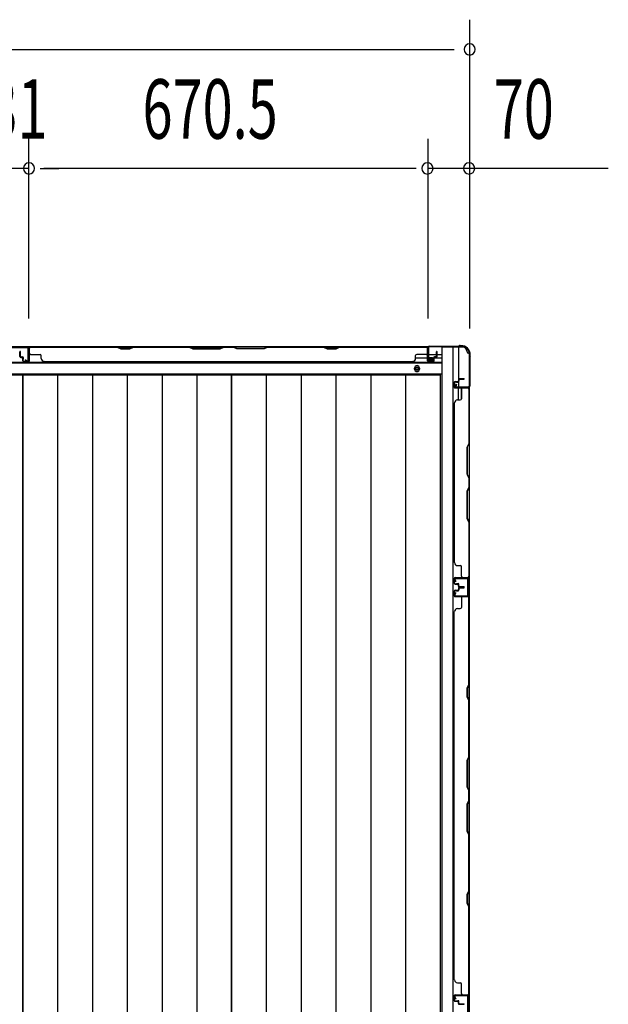
# Model space of a CAD drawing. Extents: x 542 to 20656, y 217 to 14052.
# Drawn here: x 10694 to 11683, y 7271 to 8926 of the extents above; entities that cross this region are included whole.
import ezdxf

# ---------------------------------------------------------------- set-up
doc = ezdxf.new("R2010")
doc.units = 0
doc.header["$LTSCALE"] = 50
doc.header["$MEASUREMENT"] = 0
for name, color, linetype in [('SUNPOU', 4, 'CONTINUOUS'), ('下枠側', 2, 'CONTINUOUS'), ('下枠後', 2, 'CONTINUOUS'), ('壁パネル', 2, 'CONTINUOUS'), ('床押さえ', 1, 'CONTINUOUS'), ('床板', 7, 'CONTINUOUS'), ('柱後', 3, 'CONTINUOUS'), ('間柱', 3, 'CONTINUOUS')]:
    doc.layers.add(name, color=color, linetype=linetype)
doc.styles.add('00', font='ROMANS', dxfattribs={"width": 0.666667, "bigfont": 'BIGFONT'})

msp = doc.modelspace()

# ---------------------------------------------------------------- linework, layer by layer
at = {"layer": 'SUNPOU'}
for p, q in [((11450.1, 8406.6), (11450.1, 8925.7)), ((8560.1, 8875.7), (11424.1, 8875.7)), ((10709.6, 8423.7), (10709.6, 8725.7)), ((10709.6, 8423.7), (10709.6, 8725.7)), ((11380.1, 8423.7), (11380.1, 8725.7)), ((10709.6, 8675.7), (10678.6, 8675.7)), ((10728.3, 8675.7), (10747.1, 8675.7)), ((10728.3, 8675.7), (10747.1, 8675.7)), ((11355.1, 8675.7), (10734.6, 8675.7)), ((10734.6, 8675.7), (10759.6, 8675.7)), ((11360.3, 8675.7), (11341.6, 8675.7)), ((11360.3, 8675.7), (11341.6, 8675.7)), ((11450.1, 8675.7), (11380.1, 8675.7)), ((11683, 8675.7), (11450.1, 8675.7))]:
    msp.add_line(p, q, dxfattribs=at)
for centre, start, end in [((11450.1, 8875.7), 0, 180), ((11450.1, 8875.7), 180, 0), ((10709.6, 8675.7), 0, 180), ((10709.6, 8675.7), 0, 180), ((10709.6, 8675.7), 180, 0), ((10709.6, 8675.7), 180, 0), ((11379.1, 8675.7), 0, 180), ((11379.1, 8675.7), 0, 180), ((11379.1, 8675.7), 180, 0), ((11379.1, 8675.7), 180, 0), ((11449.1, 8675.7), 0, 180), ((11449.1, 8675.7), 180, 0)]:
    msp.add_arc(centre, 9.38, start, end, dxfattribs=at)
at = {"layer": '下枠側'}
for p, q in [((11403.1, 8375.3), (11403.1, 5815.8)), ((11438.1, 8375.3), (11403.1, 8375.3)), ((11421.6, 8375.3), (11421.6, 5815.8)), ((11431.1, 8375.3), (11431.1, 8308.8)), ((11449.1, 8365.3), (11448.1, 8365.3)), ((11449.1, 8365.3), (11449.1, 5825.8)), ((11431.1, 8314.8), (11431.1, 8308.8)), ((11431.1, 8314.8), (11431.1, 8308.8)), ((11449.1, 8307.8), (11449.1, 8307.3)), ((11431.1, 8286.4), (11431.1, 8306.3)), ((11436.1, 8288.4), (11436.1, 8306.3))]:
    msp.add_line(p, q, dxfattribs=at)
for centre, radius, start, end in [((11438.1, 8367.3), 8, 0, 90), ((11448.1, 8367.3), 2, 180, 270)]:
    msp.add_arc(centre, radius, start, end, dxfattribs=at)
at = {"layer": '下枠後'}
for p, q in [((8605.2, 8376.3), (11380.9, 8376.3)), ((11380.6, 8373.3), (11380.1, 8373.3)), ((11359.3, 8357.3), (11379.1, 8357.3)), ((11379.1, 8372.3), (11379.1, 8353.3)), ((11381.6, 8367.9), (11381.6, 8372.3)), ((11381.6, 8366.9), (11381.6, 8367.9)), ((11381.6, 8357.3), (11381.6, 8366.9)), ((11381.6, 8363.3), (11402.1, 8363.3)), ((11381.6, 8357.3), (11381.6, 8356.3)), ((11387.6, 8357.3), (11381.6, 8357.3)), ((11387.6, 8356.3), (11381.6, 8356.3)), ((11387.6, 8353.3), (11387.6, 8357.3)), ((11388.1, 8357.3), (11402.1, 8357.3)), ((8584.1, 8348.8), (11402.1, 8348.8)), ((11381.1, 8351.3), (11385.6, 8351.3)), ((11381.1, 8351.3), (11385.6, 8351.3)), ((8584.1, 8330.3), (11402.1, 8330.3))]:
    msp.add_line(p, q, dxfattribs=at)
at = {"layer": '下枠後', "color": 4}
msp.add_circle((11361.6, 8339.3), 3, dxfattribs=at)
at = {"layer": '下枠後'}
msp.add_circle((11361.6, 8339.3), 2, dxfattribs=at)
for centre, radius, start, end in [((11380.1, 8372.3), 1, 90, 180), ((11380.6, 8372.3), 1, 0, 90), ((11381.1, 8353.3), 2, 180, 270), ((11385.6, 8353.3), 2, 270, 0)]:
    msp.add_arc(centre, radius, start, end, dxfattribs=at)
at = {"layer": '壁パネル'}
for p, q in [((10709.8, 8352.6), (10709.8, 8374.6)), ((10709.8, 8369.1), (10709.8, 8374.6)), ((10709.8, 8352.6), (10709.8, 8374.6)), ((10709.8, 8369.1), (10709.8, 8374.6)), ((10709.8, 8352.6), (10709.8, 8373.6)), ((10710.3, 8352.6), (10710.3, 8376.1)), ((10710.3, 8376.1), (11379.3, 8376.1)), ((10710.3, 8352.6), (10710.3, 8376.1)), ((10710.3, 8376.1), (11379.3, 8376.1)), ((10710.3, 8352.6), (10710.3, 8373.6)), ((10858.2, 8376.1), (10712.3, 8376.1)), ((10712.3, 8375.6), (10858, 8375.6)), ((10858, 8375.6), (10864, 8372.6)), ((10864.2, 8373.1), (10858.2, 8376.1)), ((10878.8, 8373.1), (10864.2, 8373.1)), ((10884.8, 8376.1), (10878.8, 8373.1)), ((10879, 8372.6), (10885, 8375.6)), ((10979, 8376.1), (10884.8, 8376.1)), ((10885, 8375.6), (10978.8, 8375.6)), ((10978.8, 8375.6), (10984.8, 8372.6)), ((10985, 8373.1), (10979, 8376.1)), ((11030.6, 8373.1), (10985, 8373.1)), ((11036.6, 8376.1), (11030.6, 8373.1)), ((11030.8, 8372.6), (11036.8, 8375.6)), ((11053, 8376.1), (11036.6, 8376.1)), ((11036.8, 8375.6), (11052.8, 8375.6)), ((11058.8, 8372.6), (11052.8, 8375.6)), ((11053, 8376.1), (11059, 8373.1)), ((11059, 8373.1), (11104.6, 8373.1)), ((11104.6, 8373.1), (11110.6, 8376.1)), ((11110.8, 8375.6), (11104.8, 8372.6)), ((11204.7, 8376.1), (11110.6, 8376.1)), ((11110.8, 8375.6), (11204.5, 8375.6)), ((11204.5, 8375.6), (11210.5, 8372.6)), ((11210.7, 8373.1), (11204.7, 8376.1)), ((11225.4, 8373.1), (11210.7, 8373.1)), ((11231.4, 8376.1), (11225.4, 8373.1)), ((11225.5, 8372.6), (11231.5, 8375.6)), ((11377.3, 8376.1), (11231.4, 8376.1)), ((11231.5, 8375.6), (11377.3, 8375.6)), ((11379.3, 8352.6), (11379.3, 8376.1)), ((11379.3, 8352.6), (11379.3, 8373.6)), ((11379.8, 8352.6), (11379.8, 8374.6)), ((11379.8, 8372.1), (11379.8, 8374.6)), ((11379.8, 8352.6), (11379.8, 8373.6)), ((10694.1, 8359.6), (10694.1, 8367.6)), ((10694.3, 8359.6), (10694.3, 8367.6)), ((10694.3, 8359.6), (10694.3, 8367.6)), ((10694.8, 8359.6), (10694.8, 8367.6)), ((10694.8, 8359.6), (10694.8, 8367.6)), ((10695.3, 8360.1), (10695.3, 8367.6)), ((10695.3, 8360.1), (10695.3, 8367.6)), ((10695.8, 8358.6), (10698.8, 8358.6)), ((10695.8, 8358.6), (10698.8, 8358.6)), ((10695.8, 8358.1), (10698.3, 8358.1)), ((10695.8, 8358.1), (10698.3, 8358.1)), ((10696.3, 8359.1), (10698.8, 8359.1)), ((10696.3, 8359.1), (10698.8, 8359.1)), ((10699.3, 8352.6), (10699.3, 8357.1)), ((10699.3, 8352.6), (10699.3, 8357.1)), ((10699.8, 8352.6), (10699.8, 8357.6)), ((10699.8, 8352.6), (10699.8, 8357.6)), ((10700.3, 8355.1), (10700.3, 8357.6)), ((10700.3, 8355.1), (10700.3, 8357.6)), ((10712.3, 8363.1), (10728.3, 8363.1)), ((10730.3, 8356.6), (10730.3, 8361.1)), ((10864, 8372.6), (10879, 8372.6)), ((10984.8, 8372.6), (11030.8, 8372.6)), ((11104.8, 8372.6), (11058.8, 8372.6)), ((11210.5, 8372.6), (11225.5, 8372.6)), ((11359.3, 8356.6), (11359.3, 8361.1)), ((11377.3, 8363.1), (11361.3, 8363.1)), ((11389.3, 8355.1), (11389.3, 8357.6)), ((11389.3, 8355.1), (11389.3, 8357.6)), ((11389.8, 8352.6), (11389.8, 8357.6)), ((11389.8, 8352.6), (11389.8, 8357.6)), ((11390.3, 8352.6), (11390.3, 8357.1)), ((11390.3, 8352.6), (11390.3, 8357.1)), ((11393.3, 8359.1), (11390.8, 8359.1)), ((11393.3, 8359.1), (11390.8, 8359.1)), ((11393.8, 8358.6), (11390.8, 8358.6)), ((11393.8, 8358.6), (11390.8, 8358.6)), ((11393.8, 8358.1), (11391.3, 8358.1)), ((11393.8, 8358.1), (11391.3, 8358.1)), ((11394.3, 8360.1), (11394.3, 8367.6)), ((11394.3, 8360.1), (11394.3, 8367.6)), ((11394.8, 8359.6), (11394.8, 8367.6)), ((11394.8, 8359.6), (11394.8, 8367.6)), ((11395.3, 8359.6), (11395.3, 8367.6)), ((11395.3, 8359.6), (11395.3, 8367.6)), ((10699.8, 8355.1), (10700.3, 8355.1)), ((10699.8, 8355.1), (10700.3, 8355.1)), ((10700.8, 8351.6), (10708.8, 8351.6)), ((10700.8, 8351.6), (10708.8, 8351.6)), ((10700.8, 8351.6), (10708.8, 8351.6)), ((10700.8, 8351.1), (10708.8, 8351.1)), ((10700.8, 8351.1), (10708.8, 8351.1)), ((10700.8, 8351.1), (10708.8, 8351.1)), ((10735.3, 8351.6), (10735.3, 8351.1)), ((10735.3, 8351.1), (11354.3, 8351.1)), ((11354.3, 8351.6), (11354.3, 8351.1)), ((11388.8, 8351.6), (11380.8, 8351.6)), ((11388.8, 8351.6), (11380.8, 8351.6)), ((11388.8, 8351.1), (11380.8, 8351.1)), ((11388.8, 8351.1), (11380.8, 8351.1)), ((11389.8, 8355.1), (11389.3, 8355.1)), ((11389.8, 8355.1), (11389.3, 8355.1)), ((11424.1, 8316.3), (11424.1, 8308.3)), ((11424.1, 8316.3), (11424.1, 8308.3)), ((11424.6, 8316.3), (11424.6, 8308.3)), ((11424.6, 8316.3), (11424.6, 8308.3)), ((11425.6, 8317.8), (11430.1, 8317.8)), ((11425.6, 8317.8), (11430.1, 8317.8)), ((11425.6, 8317.3), (11430.6, 8317.3)), ((11425.6, 8317.3), (11430.6, 8317.3)), ((11425.6, 8307.3), (11447.6, 8307.3)), ((11425.6, 8307.3), (11446.6, 8307.3)), ((11425.6, 8306.8), (11449.1, 8306.8)), ((11425.6, 8306.8), (11446.6, 8306.8)), ((11428.1, 8317.3), (11428.1, 8316.8)), ((11428.1, 8317.3), (11428.1, 8316.8)), ((11428.1, 8316.8), (11430.6, 8316.8)), ((11428.1, 8316.8), (11430.6, 8316.8)), ((11431.1, 8321.3), (11431.1, 8318.8)), ((11431.1, 8321.3), (11431.1, 8318.8)), ((11431.6, 8321.3), (11431.6, 8318.3)), ((11431.6, 8321.3), (11431.6, 8318.3)), ((11432.1, 8320.8), (11432.1, 8318.3)), ((11432.1, 8320.8), (11432.1, 8318.3)), ((11432.6, 8322.8), (11440.6, 8322.8)), ((11432.6, 8322.8), (11440.6, 8322.8)), ((11432.6, 8322.3), (11440.6, 8322.3)), ((11432.6, 8322.3), (11440.6, 8322.3)), ((11433.1, 8321.8), (11440.6, 8321.8)), ((11433.1, 8321.8), (11440.6, 8321.8)), ((11445, 8307.3), (11447.6, 8307.3)), ((11449.1, 8306.8), (11449.1, 7988.3)), ((11449.1, 8306.8), (11449.1, 7988.3)), ((11436.1, 8304.8), (11436.1, 8288.8)), ((11448.6, 8304.8), (11448.6, 8213.5)), ((11449.1, 8213.4), (11449.1, 8304.8)), ((11424.1, 8281.8), (11424.6, 8281.8)), ((11424.1, 8281.8), (11424.1, 8013.3)), ((11429.6, 8286.8), (11434.1, 8286.8)), ((11448.6, 8213.5), (11445.6, 8207.5)), ((11445.6, 8207.5), (11445.6, 8161.5)), ((11446.1, 8207.4), (11449.1, 8213.4)), ((11446.1, 8161.7), (11446.1, 8207.4)), ((11445.6, 8161.5), (11448.6, 8155.5)), ((11449.1, 8155.7), (11446.1, 8161.7)), ((11448.6, 8155.5), (11448.6, 8139.5)), ((11449.1, 8139.3), (11449.1, 8155.7)), ((11445.6, 8133.5), (11448.6, 8139.5)), ((11445.6, 8087.5), (11445.6, 8133.5)), ((11449.1, 8139.3), (11446.1, 8133.3)), ((11446.1, 8133.3), (11446.1, 8087.7)), ((11448.6, 8081.5), (11445.6, 8087.5)), ((11446.1, 8087.7), (11449.1, 8081.7)), ((11448.6, 8081.5), (11448.6, 7990.3)), ((11449.1, 7990.3), (11449.1, 8081.7)), ((11424.6, 8013.3), (11424.1, 8013.3)), ((11429.6, 8008.3), (11434.1, 8008.3)), ((11436.1, 7990.3), (11436.1, 8006.3)), ((11424.1, 7978.8), (11424.1, 7986.8)), ((11424.1, 7978.8), (11424.1, 7986.8)), ((11424.1, 7978.8), (11424.1, 7986.8)), ((11424.6, 7978.8), (11424.6, 7986.8)), ((11424.6, 7978.8), (11424.6, 7986.8)), ((11424.6, 7978.8), (11424.6, 7986.8)), ((11425.6, 7988.3), (11449.1, 7988.3)), ((11425.6, 7988.3), (11449.1, 7988.3)), ((11425.6, 7988.3), (11446.6, 7988.3)), ((11425.6, 7987.8), (11447.6, 7987.8)), ((11425.6, 7987.8), (11447.6, 7987.8)), ((11425.6, 7987.8), (11446.6, 7987.8)), ((11425.6, 7977.8), (11430.6, 7977.8)), ((11425.6, 7977.8), (11430.6, 7977.8)), ((11425.6, 7977.3), (11430.1, 7977.3)), ((11425.6, 7977.3), (11430.1, 7977.3)), ((11428.1, 7977.8), (11428.1, 7978.3)), ((11428.1, 7978.3), (11430.6, 7978.3)), ((11428.1, 7978.3), (11430.6, 7978.3)), ((11428.1, 7977.8), (11428.1, 7978.3)), ((11431.1, 7973.8), (11431.1, 7976.3)), ((11431.1, 7973.8), (11431.1, 7976.3)), ((11431.6, 7973.8), (11431.6, 7976.8)), ((11431.6, 7973.8), (11431.6, 7976.8)), ((11432.1, 7974.3), (11432.1, 7976.8)), ((11432.1, 7974.3), (11432.1, 7976.8)), ((11442, 7987.8), (11447.6, 7987.8)), ((11442, 7987.8), (11447.6, 7987.8)), ((11424.1, 7965.6), (11424.1, 7957.6)), ((11424.1, 7965.6), (11424.1, 7957.6)), ((11424.6, 7965.6), (11424.6, 7957.6)), ((11424.6, 7965.6), (11424.6, 7957.6)), ((11425.6, 7967.1), (11430.1, 7967.1)), ((11425.6, 7967.1), (11430.1, 7967.1)), ((11425.6, 7966.6), (11430.6, 7966.6)), ((11425.6, 7966.6), (11430.6, 7966.6)), ((11428.1, 7966.6), (11428.1, 7966.1)), ((11428.1, 7966.6), (11428.1, 7966.1)), ((11428.1, 7966.1), (11430.6, 7966.1)), ((11428.1, 7966.1), (11430.6, 7966.1)), ((11431.1, 7970.6), (11431.1, 7968.1)), ((11431.1, 7970.6), (11431.1, 7968.1)), ((11431.6, 7970.6), (11431.6, 7967.6)), ((11431.6, 7970.6), (11431.6, 7967.6)), ((11432.1, 7970.1), (11432.1, 7967.6)), ((11432.1, 7970.1), (11432.1, 7967.6)), ((11432.6, 7972.8), (11440.6, 7972.8)), ((11432.6, 7972.8), (11440.6, 7972.8)), ((11432.6, 7972.3), (11440.6, 7972.3)), ((11432.6, 7972.1), (11440.6, 7972.1)), ((11432.6, 7972.1), (11440.6, 7972.1)), ((11432.6, 7971.6), (11440.6, 7971.6)), ((11432.6, 7971.6), (11440.6, 7971.6)), ((11433.1, 7973.3), (11440.6, 7973.3)), ((11433.1, 7973.3), (11440.6, 7973.3)), ((11433.1, 7971.1), (11440.6, 7971.1)), ((11433.1, 7971.1), (11440.6, 7971.1)), ((11425.6, 7956.6), (11447.6, 7956.6)), ((11425.6, 7956.6), (11446.6, 7956.6)), ((11425.6, 7956.1), (11449.1, 7956.1)), ((11425.6, 7956.1), (11446.6, 7956.1)), ((11436.1, 7954.1), (11436.1, 7938.1)), ((11445, 7956.6), (11447.6, 7956.6)), ((11448.6, 7808.4), (11448.6, 7954.1)), ((11449.1, 7287.1), (11449.1, 7956.1)), ((11449.1, 7287.1), (11449.1, 7956.1)), ((11449.1, 7954.1), (11449.1, 7808.2)), ((11424.1, 7312.1), (11424.1, 7931.1)), ((11424.1, 7931.1), (11424.6, 7931.1)), ((11429.6, 7936.1), (11434.1, 7936.1)), ((11445.6, 7802.4), (11448.6, 7808.4)), ((11445.6, 7787.4), (11445.6, 7802.4)), ((11449.1, 7808.2), (11446.1, 7802.2)), ((11446.1, 7802.2), (11446.1, 7787.5)), ((11448.6, 7781.4), (11445.6, 7787.4)), ((11446.1, 7787.5), (11449.1, 7781.5)), ((11448.6, 7687.6), (11448.6, 7781.4)), ((11449.1, 7781.5), (11449.1, 7687.4)), ((11448.6, 7687.6), (11445.6, 7681.6)), ((11445.6, 7681.6), (11445.6, 7635.6)), ((11446.1, 7681.4), (11449.1, 7687.4)), ((11446.1, 7635.8), (11446.1, 7681.4)), ((11445.6, 7635.6), (11448.6, 7629.6)), ((11449.1, 7629.8), (11446.1, 7635.8)), ((11448.6, 7613.6), (11448.6, 7629.6)), ((11449.1, 7629.8), (11449.1, 7613.4)), ((11445.6, 7607.6), (11448.6, 7613.6)), ((11449.1, 7613.4), (11446.1, 7607.4)), ((11445.6, 7561.6), (11445.6, 7607.6)), ((11446.1, 7607.4), (11446.1, 7561.8)), ((11448.6, 7555.6), (11445.6, 7561.6)), ((11446.1, 7561.8), (11449.1, 7555.8)), ((11448.6, 7461.9), (11448.6, 7555.6)), ((11449.1, 7555.8), (11449.1, 7461.7)), ((11445.6, 7455.9), (11448.6, 7461.9)), ((11445.6, 7440.9), (11445.6, 7455.9)), ((11449.1, 7461.7), (11446.1, 7455.7)), ((11446.1, 7455.7), (11446.1, 7441)), ((11448.6, 7434.9), (11445.6, 7440.9)), ((11446.1, 7441), (11449.1, 7435)), ((11448.6, 7289.1), (11448.6, 7434.9)), ((11449.1, 7435), (11449.1, 7289.1)), ((11429.6, 7307.1), (11434.1, 7307.1)), ((11436.1, 7289.1), (11436.1, 7305.1)), ((11424.1, 7277.6), (11424.1, 7285.6)), ((11424.1, 7277.6), (11424.1, 7285.6)), ((11424.1, 7277.6), (11424.1, 7285.6)), ((11424.6, 7277.6), (11424.6, 7285.6)), ((11424.6, 7277.6), (11424.6, 7285.6)), ((11424.6, 7277.6), (11424.6, 7285.6)), ((11425.6, 7287.1), (11449.1, 7287.1)), ((11425.6, 7287.1), (11446.6, 7287.1)), ((11425.6, 7287.1), (11446.6, 7287.1)), ((11425.6, 7286.6), (11447.6, 7286.6)), ((11425.6, 7286.6), (11446.6, 7286.6)), ((11425.6, 7286.6), (11446.6, 7286.6)), ((11445, 7286.6), (11447.6, 7286.6)), ((11425.6, 7276.6), (11430.6, 7276.6)), ((11425.6, 7276.6), (11430.6, 7276.6)), ((11425.6, 7276.1), (11430.1, 7276.1)), ((11425.6, 7276.1), (11430.1, 7276.1)), ((11428.1, 7277.1), (11430.6, 7277.1)), ((11428.1, 7276.6), (11428.1, 7277.1)), ((11428.1, 7276.6), (11428.1, 7277.1)), ((11428.1, 7277.1), (11430.6, 7277.1)), ((11431.1, 7272.6), (11431.1, 7275.1)), ((11431.1, 7272.6), (11431.1, 7275.1)), ((11431.6, 7272.6), (11431.6, 7275.6)), ((11431.6, 7272.6), (11431.6, 7275.6)), ((11432.1, 7273.1), (11432.1, 7275.6)), ((11432.1, 7273.1), (11432.1, 7275.6)), ((11432.6, 7271.6), (11440.6, 7271.6)), ((11432.6, 7271.6), (11440.6, 7271.6)), ((11432.6, 7271.1), (11440.6, 7271.1)), ((11432.6, 7271.1), (11440.6, 7271.1)), ((11433.1, 7272.1), (11440.6, 7272.1)), ((11433.1, 7272.1), (11440.6, 7272.1))]:
    msp.add_line(p, q, dxfattribs=at)
for centre, radius, start, end in [((10712.3, 8373.6), 2.5, 90, 180), ((10711.3, 8374.6), 1.5, 131.8103, 180), ((10711.3, 8374.6), 1.5, 131.8103, 180), ((10712.3, 8373.6), 2, 90, 180), ((10887.7, 8375), 0.6, 90, 116.5651), ((11377.3, 8373.6), 2.5, 0, 90), ((11377.3, 8373.6), 2, 0, 90), ((11378.3, 8374.6), 1.5, 0, 48.1897), ((10694.8, 8367.6), 0.5, 0, 180), ((10694.8, 8367.6), 0.5, 0, 180), ((10695.8, 8359.6), 1.5, 180, 270), ((10695.8, 8359.6), 1.5, 180, 270), ((10696.3, 8360.1), 1.5, 180, 270), ((10696.3, 8360.1), 1.5, 180, 270), ((10695.8, 8359.6), 1, 180, 270), ((10695.8, 8359.6), 1, 180, 270), ((10696.3, 8360.1), 1, 180, 270), ((10696.3, 8360.1), 1, 180, 270), ((10698.3, 8357.1), 1.5, 0, 90), ((10698.3, 8357.1), 1.5, 0, 90), ((10698.3, 8357.1), 1, 0, 90), ((10698.3, 8357.1), 1, 0, 90), ((10698.8, 8357.6), 1.5, 0, 90), ((10698.8, 8357.6), 1.5, 0, 90), ((10698.8, 8357.6), 1, 0, 90), ((10698.8, 8357.6), 1, 0, 90), ((10712.3, 8365.1), 2, 180, 270), ((10712.3, 8365.1), 2, 180, 270), ((10728.3, 8361.1), 2, 0, 90), ((10735.3, 8356.6), 5, 180, 270), ((11354.3, 8356.6), 5, 270, 0), ((11361.3, 8361.1), 2, 90, 180), ((11377.3, 8365.1), 2, 270, 0), ((11390.8, 8357.6), 1.5, 90, 180), ((11390.8, 8357.6), 1.5, 90, 180), ((11390.8, 8357.6), 1, 90, 180), ((11391.3, 8357.1), 1.5, 90, 180), ((11390.8, 8357.6), 1, 90, 180), ((11391.3, 8357.1), 1.5, 90, 180), ((11391.3, 8357.1), 1, 90, 180), ((11391.3, 8357.1), 1, 90, 180), ((11393.3, 8360.1), 1.5, 270, 0), ((11393.3, 8360.1), 1, 270, 0), ((11393.3, 8360.1), 1.5, 270, 0), ((11393.3, 8360.1), 1, 270, 0), ((11393.8, 8359.6), 1.5, 270, 0), ((11393.8, 8359.6), 1, 270, 0), ((11393.8, 8359.6), 1.5, 270, 0), ((11393.8, 8359.6), 1, 270, 0), ((11394.8, 8367.6), 0.5, 0, 180), ((11394.8, 8367.6), 0.5, 0, 180), ((10700.8, 8352.6), 1.5, 180, 270), ((10700.8, 8352.6), 1.5, 180, 270), ((10700.8, 8352.6), 1, 180, 270), ((10700.8, 8352.6), 1, 180, 270), ((10708.8, 8352.6), 1.5, 270, 0), ((10708.8, 8352.6), 1, 270, 0), ((10708.8, 8352.6), 1.5, 270, 0), ((10708.8, 8352.6), 1, 270, 0), ((10708.8, 8352.6), 1.5, 270, 0), ((10708.8, 8352.6), 1, 270, 0), ((11380.8, 8352.6), 1.5, 180, 270), ((11380.8, 8352.6), 1.5, 180, 270), ((11380.8, 8352.6), 1, 180, 270), ((11380.8, 8352.6), 1, 180, 270), ((11388.8, 8352.6), 1.5, 270, 0), ((11388.8, 8352.6), 1, 270, 0), ((11388.8, 8352.6), 1.5, 270, 0), ((11388.8, 8352.6), 1, 270, 0), ((11425.6, 8316.3), 1.5, 90, 180), ((11425.6, 8316.3), 1.5, 90, 180), ((11425.6, 8308.3), 1.5, 180, 270), ((11425.6, 8308.3), 1.5, 180, 270), ((11425.6, 8316.3), 1, 90, 180), ((11425.6, 8316.3), 1, 90, 180), ((11425.6, 8308.3), 1, 180, 270), ((11425.6, 8308.3), 1, 180, 270), ((11430.1, 8318.8), 1.5, 270, 0), ((11430.1, 8318.8), 1, 270, 0), ((11430.1, 8318.8), 1.5, 270, 0), ((11430.1, 8318.8), 1, 270, 0), ((11430.6, 8318.3), 1.5, 270, 0), ((11430.6, 8318.3), 1, 270, 0), ((11430.6, 8318.3), 1.5, 270, 0), ((11430.6, 8318.3), 1, 270, 0), ((11432.6, 8321.3), 1.5, 90, 180), ((11432.6, 8321.3), 1.5, 90, 180), ((11433.1, 8320.8), 1.5, 90, 180), ((11432.6, 8321.3), 1, 90, 180), ((11433.1, 8320.8), 1.5, 90, 180), ((11432.6, 8321.3), 1, 90, 180), ((11433.1, 8320.8), 1, 90, 180), ((11433.1, 8320.8), 1, 90, 180), ((11438.1, 8304.8), 2, 90, 180), ((11440.6, 8322.3), 0.5, 270, 90), ((11440.6, 8322.3), 0.5, 270, 90), ((11446.6, 8304.8), 2.5, 0, 90), ((11446.6, 8304.8), 2, 0, 90), ((11447.6, 8305.8), 1.5, 41.8103, 90), ((11429.6, 8281.8), 5, 90, 180), ((11434.1, 8288.8), 2, 270, 0), ((11429.6, 8013.3), 5, 180, 270), ((11434.1, 8006.3), 2, 0, 90), ((11425.6, 7986.8), 1.5, 90, 180), ((11425.6, 7986.8), 1.5, 90, 180), ((11425.6, 7986.8), 1.5, 90, 180), ((11425.6, 7978.8), 1.5, 180, 270), ((11425.6, 7978.8), 1.5, 180, 270), ((11425.6, 7986.8), 1, 90, 180), ((11425.6, 7986.8), 1, 90, 180), ((11425.6, 7986.8), 1, 90, 180), ((11425.6, 7978.8), 1, 180, 270), ((11425.6, 7978.8), 1, 180, 270), ((11430.1, 7976.3), 1.5, 0, 90), ((11430.1, 7976.3), 1.5, 0, 90), ((11430.1, 7976.3), 1, 0, 90), ((11430.1, 7976.3), 1, 0, 90), ((11430.6, 7976.8), 1.5, 0, 90), ((11430.6, 7976.8), 1.5, 0, 90), ((11430.6, 7976.8), 1, 0, 90), ((11430.6, 7976.8), 1, 0, 90), ((11438.1, 7990.3), 2, 180, 270), ((11438.1, 7990.3), 2, 180, 270), ((11446.6, 7990.3), 2.5, 270, 0), ((11446.6, 7990.3), 2, 270, 0), ((11447.6, 7989.3), 1.5, 270, 318.1897), ((11447.6, 7989.3), 1.5, 270, 318.1897), ((11425.6, 7965.6), 1.5, 90, 180), ((11425.6, 7965.6), 1.5, 90, 180), ((11425.6, 7965.6), 1, 90, 180), ((11425.6, 7965.6), 1, 90, 180), ((11430.1, 7968.1), 1.5, 270, 0), ((11430.1, 7968.1), 1, 270, 0), ((11430.1, 7968.1), 1.5, 270, 0), ((11430.1, 7968.1), 1, 270, 0), ((11430.6, 7967.6), 1.5, 270, 0), ((11430.6, 7967.6), 1, 270, 0), ((11430.6, 7967.6), 1.5, 270, 0), ((11430.6, 7967.6), 1, 270, 0), ((11432.6, 7973.8), 1.5, 180, 270), ((11432.6, 7973.8), 1.5, 180, 270), ((11432.6, 7970.6), 1.5, 90, 180), ((11432.6, 7970.6), 1.5, 90, 180), ((11433.1, 7974.3), 1.5, 180, 270), ((11433.1, 7974.3), 1.5, 180, 270), ((11432.6, 7973.8), 1, 180, 270), ((11432.6, 7973.8), 1, 180, 270), ((11433.1, 7970.1), 1.5, 90, 180), ((11432.6, 7970.6), 1, 90, 180), ((11433.1, 7970.1), 1.5, 90, 180), ((11432.6, 7970.6), 1, 90, 180), ((11433.1, 7974.3), 1, 180, 270), ((11433.1, 7974.3), 1, 180, 270), ((11433.1, 7970.1), 1, 90, 180), ((11433.1, 7970.1), 1, 90, 180), ((11440.6, 7972.8), 0.5, 270, 90), ((11440.6, 7972.8), 0.5, 270, 90), ((11440.6, 7971.6), 0.5, 270, 90), ((11440.6, 7971.6), 0.5, 270, 90), ((11425.6, 7957.6), 1.5, 180, 270), ((11425.6, 7957.6), 1.5, 180, 270), ((11425.6, 7957.6), 1, 180, 270), ((11425.6, 7957.6), 1, 180, 270), ((11438.1, 7954.1), 2, 90, 180), ((11446.6, 7954.1), 2.5, 0, 90), ((11446.6, 7954.1), 2, 0, 90), ((11447.6, 7955.1), 1.5, 41.8103, 90), ((11429.6, 7931.1), 5, 90, 180), ((11434.1, 7938.1), 2, 270, 0), ((11448, 7464.5), 0.6, 333.4349, 0), ((11429.6, 7312.1), 5, 180, 270), ((11434.1, 7305.1), 2, 0, 90), ((11425.6, 7285.6), 1.5, 90, 180), ((11425.6, 7285.6), 1.5, 90, 180), ((11425.6, 7285.6), 1.5, 90, 180), ((11425.6, 7285.6), 1, 90, 180), ((11425.6, 7285.6), 1, 90, 180), ((11425.6, 7285.6), 1, 90, 180), ((11438.1, 7289.1), 2, 180, 270), ((11446.6, 7289.1), 2, 270, 0), ((11446.6, 7289.1), 2.5, 270, 0), ((11447.6, 7288.1), 1.5, 270, 318.1897), ((11425.6, 7277.6), 1.5, 180, 270), ((11425.6, 7277.6), 1.5, 180, 270), ((11425.6, 7277.6), 1, 180, 270), ((11425.6, 7277.6), 1, 180, 270), ((11430.1, 7275.1), 1.5, 0, 90), ((11430.1, 7275.1), 1.5, 0, 90), ((11430.1, 7275.1), 1, 0, 90), ((11430.1, 7275.1), 1, 0, 90), ((11430.6, 7275.6), 1.5, 0, 90), ((11430.6, 7275.6), 1.5, 0, 90), ((11430.6, 7275.6), 1, 0, 90), ((11430.6, 7275.6), 1, 0, 90), ((11432.6, 7272.6), 1.5, 180, 270), ((11432.6, 7272.6), 1.5, 180, 270), ((11433.1, 7273.1), 1.5, 180, 270), ((11433.1, 7273.1), 1.5, 180, 270), ((11432.6, 7272.6), 1, 180, 270), ((11432.6, 7272.6), 1, 180, 270), ((11433.1, 7273.1), 1, 180, 270), ((11433.1, 7273.1), 1, 180, 270), ((11440.6, 7271.6), 0.5, 270, 90), ((11440.6, 7271.6), 0.5, 270, 90)]:
    msp.add_arc(centre, radius, start, end, dxfattribs=at)
at = {"layer": '床押さえ'}
for p, q in [((8584.1, 8350.3), (11402.1, 8350.3)), ((11357.6, 8338.3), (11357.6, 8340.3)), ((11365.6, 8340.3), (11365.6, 8338.3))]:
    msp.add_line(p, q, dxfattribs=at)
for centre, start, end in [((11361.6, 8340.3), 0, 180), ((11361.6, 8338.3), 180, 0)]:
    msp.add_arc(centre, 4, start, end, dxfattribs=at)
at = {"layer": '床板'}
for p, q in [((10348.8, 8329.1), (10699.3, 8329.1)), ((10699.3, 8329.1), (11049.8, 8329.1)), ((10699.3, 5943.6), (10699.3, 8329.1)), ((10699.3, 8329.1), (10699.3, 5943.6)), ((10757.8, 8329.1), (10757.8, 5943.6)), ((10816.3, 8329.1), (10816.3, 5943.6)), ((10874.8, 8329.1), (10874.8, 5943.6)), ((10933.3, 8329.1), (10933.3, 5943.6)), ((10991.8, 8329.1), (10991.8, 5943.6)), ((11049.8, 8329.1), (11400.3, 8329.1)), ((11049.8, 5943.6), (11049.8, 8329.1)), ((11049.8, 8329.1), (11049.8, 5943.6)), ((11108.3, 8329.1), (11108.3, 5943.6)), ((11166.8, 8329.1), (11166.8, 5943.6)), ((11225.3, 8329.1), (11225.3, 5943.6)), ((11283.8, 8329.1), (11283.8, 5943.6)), ((11342.3, 8329.1), (11342.3, 5943.6)), ((11400.3, 8329.1), (11400.3, 5943.6))]:
    msp.add_line(p, q, dxfattribs=at)
at = {"layer": '柱後'}
for p, q in [((11380.1, 8374.3), (11380.1, 8354.9)), ((11380.9, 8374.3), (11380.9, 8354.9)), ((11382.9, 8377.1), (11430.6, 8377.1)), ((11382.9, 8376.3), (11430.6, 8376.3)), ((11432.5, 8377.8), (11431.5, 8377.3)), ((11432.8, 8377.1), (11431.8, 8376.6)), ((11433.7, 8378.1), (11435.3, 8378.1)), ((11435.3, 8377.3), (11433.7, 8377.3)), ((11380.9, 8358.9), (11380.9, 8369.4)), ((11449.3, 8357.6), (11449.3, 8309.9)), ((11450, 8359.9), (11449.6, 8358.9)), ((11450.1, 8357.6), (11450.1, 8309.9)), ((11450.3, 8362.3), (11450.3, 8360.8)), ((11450.8, 8359.5), (11450.3, 8358.5)), ((11451.1, 8360.8), (11451.1, 8362.3)), ((11385.5, 8354.9), (11382.1, 8353.9)), ((11385.8, 8354.1), (11382.3, 8353.2)), ((11427.1, 8312.8), (11426.1, 8309.4)), ((11427.8, 8312.6), (11426.9, 8309.2)), ((11447.3, 8307.9), (11427.9, 8307.9)), ((11447.3, 8307.1), (11427.9, 8307.1))]:
    msp.add_line(p, q, dxfattribs=at)
for centre, radius, start, end in [((11382.9, 8374.3), 2.8, 90, 180), ((11382.9, 8374.3), 2, 90, 180), ((11430.6, 8379.1), 2, 270, 296.5651), ((11430.6, 8379.1), 2.8, 270, 296.5651), ((11433.7, 8375.3), 2.8, 90, 116.5651), ((11433.7, 8375.3), 2, 90, 116.5651), ((11435.3, 8362.3), 15.8, 0, 90), ((11435.3, 8362.3), 15, 0, 90), ((11452.1, 8357.6), 2.8, 153.4349, 180), ((11448.3, 8360.8), 2, 333.4349, 0), ((11452.1, 8357.6), 2, 153.4349, 180), ((11448.3, 8360.8), 2.8, 333.4349, 0), ((11381.9, 8354.9), 1.8, 180, 285.4846), ((11381.9, 8354.9), 1, 180, 285.4846), ((11385.7, 8354.5), 0.4, 285.4846, 105.4846), ((11427.9, 8308.9), 1.8, 164.5154, 270), ((11427.9, 8308.9), 1, 164.5154, 270), ((11427.5, 8312.7), 0.4, 344.5154, 164.5154), ((11447.3, 8309.9), 2, 270, 0), ((11447.3, 8309.9), 2.8, 270, 0)]:
    msp.add_arc(centre, radius, start, end, dxfattribs=at)
at = {"layer": '間柱'}
for p, q in [((10680.6, 8375.3), (10707.5, 8375.3)), ((10707.5, 8374.3), (10680.6, 8374.3)), ((10708.1, 8353.3), (10708.5, 8373.3)), ((10709.5, 8373.3), (10709.1, 8353.3)), ((10703.1, 8353.3), (10703.6, 8354.2)), ((10706.1, 8351.6), (10703.1, 8353.3)), ((10703.6, 8354.2), (10706.6, 8352.4)), ((11426.1, 7980.8), (11424.3, 7983.9)), ((11425.2, 7984.4), (11426.9, 7981.3)), ((11426, 7986.9), (11446, 7987.3)), ((11446, 7986.3), (11426, 7985.9)), ((11426.9, 7981.3), (11426.1, 7980.8)), ((11447.1, 7958.4), (11447.1, 7985.3)), ((11448.1, 7985.3), (11448.1, 7958.4)), ((11424.3, 7959.8), (11426.1, 7962.8)), ((11426.9, 7962.3), (11425.2, 7959.3)), ((11426.1, 7962.8), (11426.9, 7962.3)), ((11426, 7957.8), (11446, 7957.4)), ((11446, 7956.4), (11426, 7956.8)), ((11426.1, 7279.8), (11424.3, 7282.9)), ((11425.2, 7283.4), (11426.9, 7280.3)), ((11426, 7285.9), (11446, 7286.3)), ((11446, 7285.3), (11426, 7284.9)), ((11447.1, 7257.4), (11447.1, 7284.3)), ((11448.1, 7284.3), (11448.1, 7257.4)), ((11426.9, 7280.3), (11426.1, 7279.8))]:
    msp.add_line(p, q, dxfattribs=at)
for centre, radius, start, end in [((10707.5, 8373.3), 2, 358.8065, 90), ((10707.5, 8373.3), 1, 358.8065, 90), ((10707.1, 8353.3), 2, 240.3369, 358.8065), ((10707.1, 8353.3), 1, 240.3369, 358.8065), ((11426.1, 7984.9), 2, 91.1935, 209.6631), ((11426.1, 7984.9), 1, 91.1935, 209.6631), ((11446.1, 7985.3), 2, 360, 91.1935), ((11446.1, 7985.3), 1, 0, 91.1935), ((11426.1, 7958.8), 2, 150.3369, 268.8065), ((11426.1, 7958.8), 1, 150.3369, 268.8065), ((11446.1, 7958.4), 2, 268.8065, 0), ((11446.1, 7958.4), 1, 268.8065, 360), ((11426.1, 7283.9), 2, 91.1935, 209.6631), ((11426.1, 7283.9), 1, 91.1935, 209.6631), ((11446.1, 7284.3), 2, 360, 91.1935), ((11446.1, 7284.3), 1, 0, 91.1935)]:
    msp.add_arc(centre, radius, start, end, dxfattribs=at)

# ---------------------------------------------------------------- texts
at = {"layer": 'SUNPOU', "style": '00', "width": 0.666667}
for s, p in [('31', (10640.1, 8725.7)), ('670.5', (10900.4, 8725.7)), ('70', (11490.5, 8725.7))]:
    msp.add_text(s, height=100, dxfattribs=at).set_placement(p)

doc.saveas('drawing.dxf')
